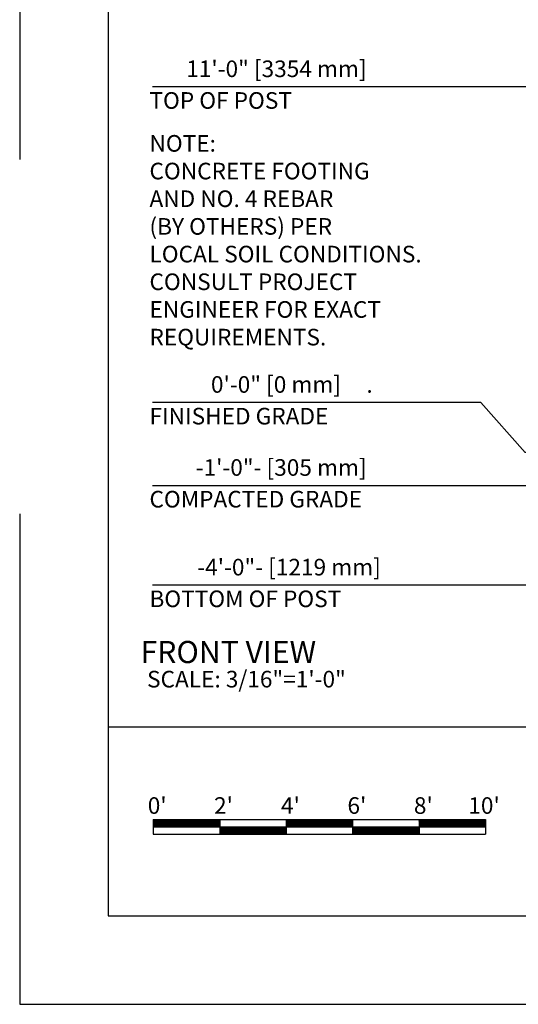
# Model space of a CAD drawing. Extents: x 0 to 1056, y 0 to 842.
# Drawn here: x 0 to 270, y 0 to 534 of the extents above; entities that cross this region are included whole.
import ezdxf
from ezdxf.enums import TextEntityAlignment as Align

# ---------------------------------------------------------------- set-up
doc = ezdxf.new("R2010")
doc.units = 0
doc.header["$LTSCALE"] = 32
doc.header["$MEASUREMENT"] = 0
doc.header["$PDSIZE"] = 1
doc.linetypes.add('HIDDEN2', pattern=[0.1875, 0.125, -0.0625])
doc.layers.get('0').update_dxf_attribs({"color": 2, "linetype": 'CONTINUOUS'})
doc.layers.get('Defpoints').update_dxf_attribs({"linetype": 'CONTINUOUS'})
for name, color, linetype in [('DIM', 4, 'CONTINUOUS'), ('NOTES', 7, 'CONTINUOUS'), ('TITLE', 7, 'CONTINUOUS')]:
    doc.layers.add(name, color=color, linetype=linetype)
doc.styles.add('ROMANC', font='ROMANC.shx')
doc.styles.add('ROMAND', font='romand', dxfattribs={"height": 9})
doc.dimstyles.new('ORDINATE - 64 MM', dxfattribs={"dimscale": 96, "dimtxt": 9, "dimasz": 0.125, "dimexe": 0.0625, "dimexo": 0.125, "dimgap": 0.03125, "dimtad": 1, "dimdec": 0, "dimlfac": 0.666667, "dimzin": 1, "dimdsep": 46, "dimlunit": 4, "dimtxsty": 'ROMAND', "dimblk1": 'OBLIQUE', "dimblk2": 'OBLIQUE', "dimsah": 1, "dimcen": 0.125, "dimdle": 0.0625, "dimadec": 0, "dimazin": 0, "dimtfac": 1, "dimtdec": 0, "dimtmove": 0, "dimatfit": 3, "dimldrblk": 'OBLIQUE', "dimfxl": 1, "dimfrac": 2, "dimtolj": 1, "dimtzin": 0, "dimarcsym": 0})

# ---------------------------------------------------------------- blocks, each defined once
blk = doc.blocks.new('Title-A-Size-WL')
at = {"layer": 'TITLE', "color": 1}
blk.add_line((0.5, 1.5666), (10.6501, 1.5666), dxfattribs=at)
at = {"layer": 'TITLE', "color": 6, "linetype": 'HIDDEN2'}
blk.add_lwpolyline([(11.0001, 8.7697), (0, 8.7697), (0, 0), (11.0001, 0)], close=True, dxfattribs=at)
at = {"layer": 'TITLE', "color": 1}
blk.add_lwpolyline([(0.5, 0.5), (10.6501, 0.5), (10.6501, 8.2697), (0.5, 8.2697)], close=True, dxfattribs=at)
at = {"layer": 'TITLE', "color": 7, "style": 'ROMANC'}
for tag, p, height in [('DRAWING-NAME', (8.0356, 8.3321), 0.0729), ('1:1', (10.3932, 8.3321), 0.0729), ('SERIES', (8.1022, 1.3479), 0.0729), ('MODEL-NO.', (8.1022, 1.2299), 0.0729), ('MODEL-DESCRIPTION', (8.1022, 1.1118), 0.0729), ('MODEL-DESCRIPTION', (8.1022, 0.9937), 0.0729), ('MODEL-DESCRIPTION', (8.1022, 0.8757), 0.0729), ('DATE-DWN', (4.8984, 0.6611), 0.0625), ('DWG-NO.', (8.1091, 0.5385), 0.0729), ('S', (10.1211, 0.5382), 0.0729), ('SCALE', (2.9212, 0.541), 0.0625), ('DATE-CHK', (4.8984, 0.5389), 0.0625), ('T', (10.4626, 0.5382), 0.0729)]:
    blk.add_attdef(tag, p, '', height=height, dxfattribs=at)
at = {"layer": 'TITLE', "color": 7, "style": 'ROMANC', "flags": 8}
blk.add_attdef('1', text='', height=0.0625, dxfattribs=at).set_placement((3.0035, 0.8676), align=Align.MIDDLE)
for tag, p in [('DATE', (3.1131, 0.8372)), ('REVISION', (3.6809, 0.8372)), ('DWN/CHK', (4.8986, 0.8372))]:
    blk.add_attdef(tag, p, '', height=0.0625, dxfattribs=at)
blk = doc.blocks.new('*D8')
at = {"layer": 'Defpoints', "color": 0, "transparency": 16777216}
for p in [(225.86, 326.07), (308.89, 299.07), (308.89, 299.07)]:
    blk.add_point(p, dxfattribs=at)
at = {"layer": 'DIM', "color": 0, "lineweight": -2, "transparency": 16777216}
for p, q in [((249.86, 326.07), (72, 326.07)), ((273.86, 299.07), (249.86, 326.07)), ((296.89, 299.07), (273.86, 299.07))]:
    blk.add_line(p, q, dxfattribs=at)
at = {"layer": 'DIM', "color": 0, "transparency": 16777216, "insert": (147.43, 335.92), "char_height": 9, "attachment_point": 5, "style": 'ROMAND'}
blk.add_mtext('\\A1;0\'-0" [0 mm]     {\\C6;.}', dxfattribs=at)
blk = doc.blocks.new('_OBLIQUE')
at = {"color": 0, "linetype": 'ByBlock'}
blk.add_line((-0.5, -0.5), (0.5, 0.5), dxfattribs=at)
blk = doc.blocks.new('*D9')
at = {"layer": 'Defpoints', "color": 0, "transparency": 16777216}
for p in [(308.89, 299.07), (214.29, 281.07), (308.89, 281.07)]:
    blk.add_point(p, dxfattribs=at)
at = {"layer": 'DIM', "color": 0, "lineweight": -2, "transparency": 16777216}
blk.add_line((296.89, 281.07), (72, 281.07), dxfattribs=at)
at = {"layer": 'DIM', "color": 0, "transparency": 16777216, "insert": (141.64, 290.92), "char_height": 9, "attachment_point": 5, "style": 'ROMAND'}
blk.add_mtext('\\A1;-1\'-0"- [305 mm]', dxfattribs=at)
blk = doc.blocks.new('*D10')
at = {"layer": 'Defpoints', "color": 0, "transparency": 16777216}
for p in [(308.89, 299.07), (222.86, 227.07), (344.89, 227.07)]:
    blk.add_point(p, dxfattribs=at)
at = {"layer": 'DIM', "color": 0, "lineweight": -2, "transparency": 16777216}
blk.add_line((332.89, 227.07), (72, 227.07), dxfattribs=at)
at = {"layer": 'DIM', "color": 0, "transparency": 16777216, "insert": (145.93, 236.92), "char_height": 9, "attachment_point": 5, "style": 'ROMAND'}
blk.add_mtext('\\A1;-4\'-0"- [1219 mm]', dxfattribs=at)
blk = doc.blocks.new('*D11')
at = {"layer": 'Defpoints', "color": 0, "transparency": 16777216}
for p in [(209.14, 497.14), (359.75, 497.14), (308.89, 299.07)]:
    blk.add_point(p, dxfattribs=at)
at = {"layer": 'DIM', "color": 0, "lineweight": -2, "transparency": 16777216}
blk.add_line((347.75, 497.14), (72, 497.14), dxfattribs=at)
at = {"layer": 'DIM', "color": 0, "transparency": 16777216, "insert": (139.07, 507), "char_height": 9, "attachment_point": 5, "style": 'ROMAND'}
blk.add_mtext('\\A1;11\'-0" [3354 mm]', dxfattribs=at)

msp = doc.modelspace()

# ---------------------------------------------------------------- hatches: boundary and pattern name
at = {"layer": 'NOTES'}
h = msp.add_hatch(dxfattribs=at)
h.set_pattern_fill('ANSI31', color=256, scale=1.9995)
h.paths.add_polyline_path([(108.33701, 100.18827), (72.34901, 100.18827), (72.34901, 96.18927), (108.33701, 96.18927)])
h.paths.add_polyline_path([(144.32501, 96.18927), (108.33701, 96.18927), (108.33701, 92.19027), (144.32501, 92.19027)])
h.paths.add_polyline_path([(180.32501, 100.18827), (144.32501, 100.18827), (144.32501, 96.18927), (180.32501, 96.18927)])
h.paths.add_polyline_path([(216.32501, 96.18927), (180.32501, 96.18927), (180.32501, 92.19027), (216.32501, 92.19027)])
h.paths.add_polyline_path([(252.32501, 100.18827), (216.32501, 100.18827), (216.32501, 96.18927), (252.32501, 96.18927)])

# ---------------------------------------------------------------- linework, layer by layer
for p, q in [((72.34901, 100.18827), (72.34901, 92.19027)), ((72.34901, 100.18827), (252.32501, 100.18827)), ((72.34901, 96.18927), (252.32501, 96.18927)), ((108.33701, 100.18827), (108.33701, 92.19027)), ((144.32501, 100.18827), (144.32501, 92.19027)), ((180.32501, 100.18827), (180.32501, 92.19027)), ((216.32501, 100.18827), (216.32501, 92.19027)), ((252.32501, 100.18827), (252.32501, 92.19027)), ((72.34901, 92.19027), (252.32501, 92.19027))]:
    msp.add_line(p, q, dxfattribs=at)

# ---------------------------------------------------------------- block references
at = {"xscale": 96, "yscale": 96, "zscale": 96}
msp.add_blockref('Title-A-Size-WL', (0, 0), dxfattribs=at)

# ---------------------------------------------------------------- texts
at = {"layer": 'DIM', "style": 'ROMAND'}
for s, p in [('TOP OF POST', (70.29921, 485.32405)), ('FINISHED GRADE', (70.29921, 314.24809)), ('COMPACTED GRADE', (70.29921, 269.24809)), ('BOTTOM OF POST', (70.29921, 215.24809))]:
    msp.add_text(s, height=9, dxfattribs=at).set_placement(p)
at = {"layer": 'NOTES', "style": 'ROMAND'}
for s, height, p in [('%%UNOTE:', 9, (70.29921, 462.07405)), ('CONCRETE FOOTING', 9, (70.29921, 447.07405)), ('AND NO. 4 REBAR', 9, (70.29921, 432.07405)), ('(BY OTHERS) PER', 9, (70.29921, 417.07405)), ('LOCAL SOIL CONDITIONS.', 9, (70.29921, 402.07405)), ('CONSULT PROJECT', 9, (70.29921, 387.07405)), ('ENGINEER FOR EXACT', 9, (70.29921, 372.07405)), ('REQUIREMENTS.', 9, (70.29921, 357.07405)), ("0'", 8.99775, (69.37063, 103.22613)), ("2'", 8.99775, (105.29307, 103.22613)), ("4'", 8.99775, (141.56568, 103.22613)), ("6'", 8.99775, (177.56568, 103.22613)), ("8'", 8.99775, (213.56568, 103.22613)), ("10'", 8.99775, (243.0381, 103.22613))]:
    msp.add_text(s, height=height, dxfattribs=at).set_placement(p)
at = {"layer": 'NOTES', "color": 7, "style": 'ROMAND'}
for s, height, p in [('%%U FRONT VIEW ', 12, (61.80166, 184.91649)), ('%%O SCALE: 3/16"=1\'-0" ', 9, (66.24213, 171.71618))]:
    msp.add_text(s, height=height, dxfattribs=at).set_placement(p)

# ---------------------------------------------------------------- dimensions: what is measured, and where the dimension line sits
at = {"layer": 'DIM'}
dim = msp.add_ordinate_dim(feature_location=(359.75259, 497.14331), offset=(-150.60974, 0), dtype=0, origin=(308.88731, 299.06735), dimstyle='ORDINATE - 64 MM', dxfattribs=at)
dim.commit()
dim.dimension.update_dxf_attribs({"geometry": '*D11', "text_midpoint": (139.07143, 507.00045)})
for feature_location, offset, origin, text, picture, middle in [((308.8873097723, 299.0673468982), (-83.0301669152, 27), (308.8873097723, 299.0673468982), '<>     {\\C6;.}', '*D8', (147.4285714286, 335.9244897554)), ((308.88731, 281.06735), (-94.6016, 0), (308.88731, 299.06735), '-<>-[]', '*D9', (141.64286, 290.92449)), ((344.88731, 227.06735), (-122.03017, 0), (308.88731, 299.06735), '-<>-[]', '*D10', (145.92857, 236.92449))]:
    dim = msp.add_ordinate_dim(feature_location=feature_location, offset=offset, dtype=0, origin=origin, text=text, dimstyle='ORDINATE - 64 MM', dxfattribs=at)
    dim.commit()
    dim.dimension.update_dxf_attribs({"geometry": picture, "text_midpoint": middle})

doc.saveas('drawing.dxf')
